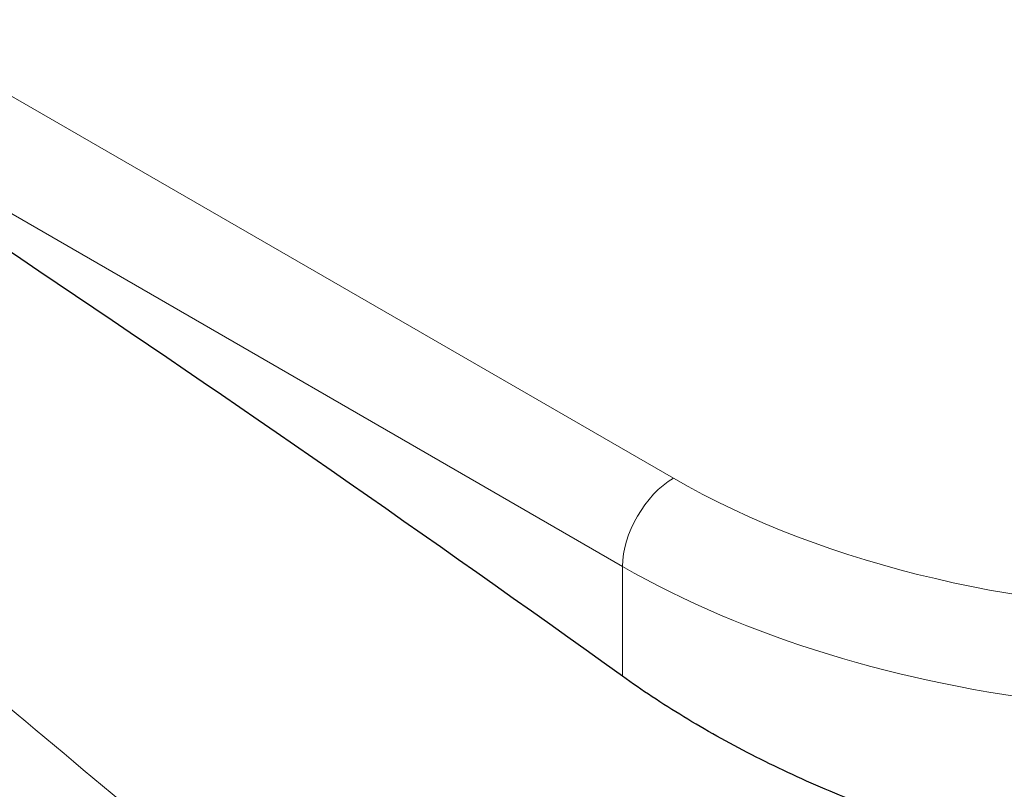
# Model space of a CAD drawing. Units: millimetres. Extents: x 0 to 89523, y -3276 to 11880.
# Drawn here: x 2345 to 2619, y 4732 to 4946 of the extents above; entities that cross this region are included whole.
import ezdxf

# ---------------------------------------------------------------- set-up
doc = ezdxf.new("R2010")
doc.units = ezdxf.units.MM
doc.header["$LTSCALE"] = 40
doc.layers.add('Sichtbar (ISO)', color=7, linetype='Continuous', lineweight=25)
doc.layers.add('Tangential', color=7, linetype='Continuous', lineweight=9, true_color=0xbfbfbf)

msp = doc.modelspace()

# ---------------------------------------------------------------- linework, layer by layer
at = {"layer": 'Sichtbar (ISO)'}
msp.add_ellipse((2017.79, 348.29), major_axis=(-2900, 5022.95), ratio=0.57735, start_param=5.376803, end_param=5.456261, dxfattribs=at)
msp.add_open_spline([(2922.47, 4842.64), (2922.47, 4842.53), (2922.47, 4842.43), (2922.46, 4837.35), (2922.09, 4832.31), (2920.59, 4822.2), (2919.46, 4817.14), (2916.42, 4807.11), (2914.51, 4802.13), (2909.91, 4792.36), (2907.22, 4787.57), (2901.1, 4778.25), (2897.67, 4773.73), (2890.14, 4765.01), (2886.03, 4760.83), (2877.22, 4752.87), (2872.53, 4749.09), (2862.67, 4741.99), (2857.5, 4738.67), (2852.18, 4735.59), (2846.85, 4732.52), (2841.18, 4729.58), (2829.23, 4724.09), (2822.94, 4721.53), (2809.85, 4716.85), (2803.04, 4714.73), (2789.01, 4710.99), (2781.78, 4709.36), (2767.04, 4706.63), (2759.51, 4705.53), (2744.28, 4703.85), (2736.58, 4703.27), (2721.14, 4702.64), (2713.41, 4702.58), (2698.05, 4702.96), (2690.43, 4703.39), (2675.37, 4704.69), (2667.68, 4705.58), (2652.19, 4707.88), (2644.4, 4709.28), (2628.85, 4712.59), (2621.1, 4714.49), (2605.79, 4718.77), (2598.22, 4721.16), (2583.4, 4726.36), (2576.14, 4729.18), (2562.05, 4735.21), (2555.22, 4738.42), (2542.08, 4745.16), (2535.78, 4748.69), (2523.79, 4755.99), (2518.11, 4759.75), (2512.76, 4763.58)], degree=3, knots=[-18.126842, -18.126842, -18.126842, -18.126842, -18.080032, -18.080032, -15.820028, -15.820028, -13.560024, -13.560024, -11.30002, -11.30002, -9.040016, -9.040016, -6.780012, -6.780012, -4.520008, -4.520008, -2.260004, -2.260004, 0, 0, 0, 2.260004, 2.260004, 4.520008, 4.520008, 6.780012, 6.780012, 9.040016, 9.040016, 11.30002, 11.30002, 13.560024, 13.560024, 15.820028, 15.820028, 18.080032, 18.080032, 20.362468, 20.362468, 22.644903, 22.644903, 24.927338, 24.927338, 27.209774, 27.209774, 29.492209, 29.492209, 31.774644, 31.774644, 34.05708, 34.05708, 36.339515, 36.339515, 36.339515, 36.339515], dxfattribs=at)
at = {"layer": 'Tangential'}
for p, q in [((2526.91, 4818.61), (1647.22, 5326.5)), ((2188.05, 4981.59), (2512.76, 4794.12)), ((2512.76, 4794.12), (2512.76, 4763.58))]:
    msp.add_line(p, q, dxfattribs=at)
for centre, major_axis, start_param, end_param in [((2682.47, 4908.43), (220, 0), 3.926991, 7.068583), ((2682.47, 4892.1), (240, 0), 3.926991, 6.283185), ((2526.91, 4802.28), (10, 17.32), 0.785398, 2.356194)]:
    msp.add_ellipse(centre, major_axis=major_axis, ratio=0.57735, start_param=start_param, end_param=end_param, dxfattribs=at)
for points, knots in [([(2406.64, 5308.48), (2453.18, 5287.83), (2499.71, 5266.45), (2615.42, 5211.27), (2684.62, 5176.43), (2801.94, 5113.46), (2850.35, 5086.31), (2955.86, 5024.12), (3012.71, 4988.61), (3096.11, 4932.71), (3123.59, 4913.63), (3156.83, 4889.61), (3162.97, 4885.14), (3169.08, 4880.63)], [-106.602127, -106.602127, -106.602127, -106.602127, -89.143104, -89.143104, -63.08839, -63.08839, -44.571554, -44.571554, -22.285777, -22.285777, -11.142889, -11.142889, -8.607688, -8.607688, -8.607688, -8.607688]), ([(2591.52, 4547.18), (2580.79, 4555.94), (2570.13, 4564.69), (2529.58, 4598.12), (2500.08, 4622.7), (2441.76, 4671.5), (2412.93, 4695.72), (2355.77, 4743.67), (2327.45, 4767.4), (2249.1, 4832.69), (2199.49, 4873.61), (2130.76, 4929.09), (2111.3, 4944.66), (2065.3, 4981.07), (2038.78, 5001.77), (1997.63, 5033.32), (1982.99, 5044.43), (1968.35, 5055.43)], [-97.971372, -97.971372, -97.971372, -97.971372, -93.252572, -93.252572, -79.926125, -79.926125, -66.599678, -66.599678, -53.273231, -53.273231, -29.477702, -29.477702, -20.039543, -20.039543, -7.112517, -7.112517, 0.032556, 0.032556, 0.032556, 0.032556]), ([(1968.35, 5055.43), (1981.74, 5043.88), (1995.14, 5032.16), (2032.79, 4998.74), (2057.08, 4976.65), (2099.26, 4937.53), (2117.13, 4920.73), (2180.36, 4860.6), (2226.17, 4815.79), (2299.13, 4743.71), (2325.62, 4717.39), (2379.39, 4664.02), (2406.67, 4636.97), (2462.28, 4582.32), (2490.6, 4554.71), (2529.9, 4517.1), (2540.26, 4507.24), (2550.73, 4497.37)], [-0.032556, -0.032556, -0.032556, -0.032556, 7.112517, 7.112517, 20.039543, 20.039543, 29.477702, 29.477702, 53.273231, 53.273231, 66.599678, 66.599678, 79.926125, 79.926125, 93.252572, 93.252572, 97.971372, 97.971372, 97.971372, 97.971372])]:
    msp.add_open_spline(points, degree=3, knots=knots, dxfattribs=at)

doc.saveas('drawing.dxf')
